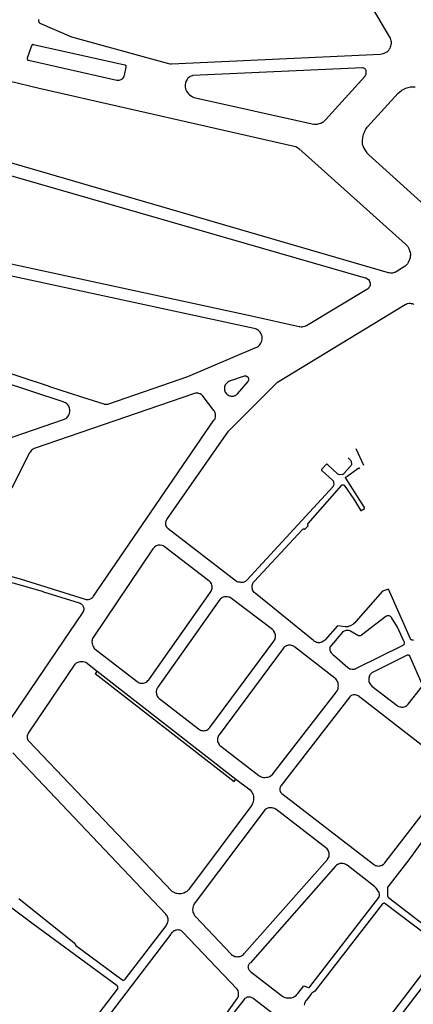
# Model space of a CAD drawing. Units: millimetres. Extents: x 601416 to 610622, y 126636 to 136587.
# Drawn here: x 601824 to 602064, y 129280 to 129883 of the extents above; entities that cross this region are included whole.
import ezdxf

# ---------------------------------------------------------------- set-up
doc = ezdxf.new("R2010")
doc.units = ezdxf.units.MM
doc.layers.add('VOIE_NIV', color=7, linetype='Continuous')

msp = doc.modelspace()

# ---------------------------------------------------------------- linework, layer by layer
at = {"layer": 'VOIE_NIV'}
for p, q in [((602034.26, 129609.85), (602029.51, 129620.11)), ((601871.21, 129484.11), (601956.11, 129417.92))]:
    msp.add_line(p, q, dxfattribs=at)
for points in [[(601562.64, 129903.39), (601768.81, 129857.2), (601773.29, 129856.17), (601817.27, 129845.27), (601835.8, 129840.71)], [(601916.21, 129855.63), (601916.82, 129855.69), (602044.48, 129861.59), (602045.34, 129861.68), (602046.14, 129861.88), (602046.74, 129862.11), (602047.61, 129862.54), (602048.3, 129862.96), (602048.92, 129863.47), (602049.5, 129864.08), (602050.01, 129864.78), (602050.3, 129865.27), (602050.65, 129866.02), (602050.86, 129866.66), (602051.04, 129867.51), (602051.1, 129868.13), (602051.1, 129869.01), (602051.03, 129869.67), (602050.84, 129870.52), (602050.57, 129871.28), (602050.19, 129872.04), (602032.19, 129902.55)], [(601835.41, 129882.83), (601835.37, 129882.57), (601835.36, 129882.19), (601835.39, 129881.9), (601835.47, 129881.59), (601835.51, 129881.48), (601835.77, 129881.04), (601835.85, 129880.95), (601836.08, 129880.73), (601836.34, 129880.56), (601855.62, 129872.1), (601914.96, 129855.79), (601915.93, 129855.64), (601916.21, 129855.63)], [(601884.33, 129845.57), (601884.83, 129845.62), (601885.35, 129845.76), (601885.9, 129845.99), (601886.39, 129846.27), (601886.81, 129846.6), (601886.94, 129846.72), (601887.54, 129847.51), (601887.63, 129847.67), (601887.87, 129848.2), (601888.04, 129848.77), (601889.09, 129853.65), (601889.11, 129853.81), (601889.09, 129854.02), (601889.07, 129854.11), (601888.95, 129854.38), (601888.8, 129854.56), (601888.6, 129854.71), (601888.46, 129854.77), (601888.27, 129854.82), (601832.36, 129867.35), (601832.19, 129867.37), (601832.01, 129867.37), (601831.89, 129867.33), (601831.61, 129867.21), (601831.48, 129867.13), (601831.29, 129866.89), (601831.23, 129866.77), (601831.16, 129866.57), (601828.61, 129859.03), (601828.58, 129858.85), (601828.6, 129858.59), (601828.72, 129858.28), (601828.8, 129858.16), (601829.02, 129857.97), (601829.14, 129857.9), (601829.34, 129857.83), (601883.24, 129845.73), (601883.35, 129845.69), (601883.83, 129845.6), (601884.33, 129845.57)], [(602004.85, 129818.7), (602006.03, 129818.81), (602007.05, 129819.04), (602008.01, 129819.35), (602009.09, 129819.89), (602009.58, 129820.21), (602010.28, 129820.78), (602010.91, 129821.43), (602034.93, 129847.96), (602035.11, 129848.19), (602035.39, 129848.68), (602035.54, 129849.01), (602035.7, 129849.54), (602035.77, 129849.91), (602035.8, 129850.43), (602035.77, 129850.86), (602035.66, 129851.38), (602035.62, 129851.54), (602035.49, 129851.89), (602035.3, 129852.22), (602035.08, 129852.49), (602034.82, 129852.73), (602034.14, 129853.07), (602033.77, 129853.16), (602033.39, 129853.19), (601929.86, 129848.47), (601929.33, 129848.35), (601928.68, 129848.14), (601928.06, 129847.84), (601927.92, 129847.75), (601927.31, 129847.31), (601926.77, 129846.8), (601926.25, 129846.14), (601925.85, 129845.49), (601925.54, 129844.75), (601925.29, 129843.91), (601925.14, 129842.97), (601925.11, 129842.05), (601925.14, 129841.38), (601925.27, 129840.58), (601925.5, 129839.8), (601925.91, 129838.93), (601926.43, 129838.08), (601927.06, 129837.26), (601927.68, 129836.65), (601929.32, 129835.57), (601929.47, 129835.49), (601930.41, 129835.1), (601931.38, 129834.83), (602002.62, 129818.88), (602003.77, 129818.72), (602004.85, 129818.7)], [(601835.8, 129840.71), (601991.63, 129805.29), (601992.44, 129805.05), (601993.15, 129804.76), (601993.96, 129804.3), (601994.51, 129803.89), (602059.66, 129745.35), (602060.31, 129744.77), (602060.88, 129744.12), (602061.1, 129743.82), (602061.76, 129742.64), (602061.99, 129742.06), (602062.44, 129740.79), (602062.6, 129740.18), (602062.7, 129739.3), (602062.7, 129738.42), (602062.67, 129738.08), (602062.53, 129737.02), (602062.26, 129735.99), (602061.88, 129735.01), (602061.44, 129734.15), (602060.87, 129733.29), (602060.23, 129732.54), (602059.47, 129731.82), (602058.6, 129731.17), (602053.96, 129728.37), (602053.21, 129728.01), (602052.86, 129727.89), (602051.73, 129727.62), (602050.99, 129727.56), (602050.58, 129727.58), (602049.75, 129727.67), (602049.38, 129727.75), (601756.03, 129813.21)], [(602033.6, 129805.76), (602033.48, 129806.66), (602033.47, 129807.58), (602033.53, 129808.25), (602033.68, 129810.49), (602033.8, 129811.45), (602034.14, 129812.68), (602034.62, 129813.87), (602034.86, 129814.37), (602035.56, 129815.62), (602036.39, 129816.79), (602036.6, 129817.06), (602055.27, 129837.64), (602056.19, 129838.53), (602057.2, 129839.32), (602057.5, 129839.53), (602059.45, 129840.57), (602060.04, 129840.8), (602061.37, 129841.22), (602062.88, 129841.52), (602064.22, 129841.62), (602065.56, 129841.59)], [(601750.24, 129806.99), (602035.11, 129724.78), (602035.64, 129724.61), (602036.15, 129724.37), (602036.18, 129724.36), (602037.03, 129723.7), (602037.14, 129723.59), (602037.47, 129723.16), (602037.77, 129722.63), (602038.01, 129722.05), (602038.16, 129721.47), (602038.19, 129720.99), (602038.14, 129720.52), (602038.08, 129720.24), (602037.92, 129719.64), (602037.71, 129719.15), (602037.43, 129718.7), (602037.03, 129718.24), (602036.56, 129717.8), (602036.06, 129717.46), (601999.22, 129695.41), (601998.39, 129695.02), (601998.15, 129694.94), (601997.03, 129694.64), (601996.3, 129694.56), (601995.89, 129694.57), (601995.16, 129694.64), (601994.71, 129694.74), (601965.64, 129701.27), (601734.81, 129751.3)], [(602033.6, 129805.76), (602034.03, 129804.53), (602034.59, 129803.36), (602035.21, 129802.34), (602036.06, 129801.22), (602036.96, 129800.28), (602037.31, 129799.97), (602086.22, 129755.75), (602086.84, 129755.58), (602086.96, 129755.56), (602087.68, 129755.49), (602088.11, 129755.53), (602088.37, 129755.6), (602088.77, 129755.75), (602089.03, 129755.89), (602089.55, 129756.21), (602089.67, 129756.31), (602105.33, 129773.63)], [(601876.86, 129647.36), (601877.62, 129647.44), (601877.83, 129647.49), (601878.37, 129647.67), (601926.8, 129664.27), (601968.36, 129681.97), (601968.55, 129682.05), (601969.25, 129682.44), (601969.89, 129682.91), (601970.49, 129683.47), (601970.99, 129684.09), (601971.42, 129684.76), (601971.74, 129685.47), (601971.98, 129686.24), (601972.12, 129687.04), (601972.15, 129687.36), (601972.16, 129688.1), (601972.07, 129688.85), (601971.87, 129689.61), (601971.59, 129690.32), (601971.3, 129690.85), (601970.85, 129691.5), (601970.46, 129691.94), (601969.9, 129692.46), (601968.72, 129693.2), (601968.68, 129693.21), (601967.99, 129693.48), (601967.27, 129693.66), (601737.63, 129743.32)], [(602024.64, 129614.6), (602026.02, 129613.32), (602026.22, 129613.09), (602026.38, 129612.83), (602026.55, 129612.24), (602026.65, 129610.61), (602026.64, 129610.36), (602026.58, 129610.12), (602026.54, 129610.01), (602026.35, 129609.7), (602026.18, 129609.53), (602022.14, 129604.96), (602021.98, 129604.75), (602021.87, 129604.65), (602021.54, 129604.44), (602021.29, 129604.35), (602021.14, 129604.32), (602019.54, 129604.23), (602019.08, 129604.41), (602018.42, 129604.62), (602012.13, 129610.46), (602012, 129610.56), (602011.95, 129610.59), (602011.77, 129610.66), (602011.63, 129610.67), (602011.58, 129610.67), (602011.45, 129610.64), (602011.4, 129610.62), (602011.29, 129610.55), (602011.22, 129610.48), (602008.62, 129607.59), (602008.57, 129607.56), (602008.53, 129607.52), (602008.5, 129607.47), (602008.49, 129607.41), (602008.47, 129607.2), (602008.43, 129607.06), (602008.46, 129606.93), (602008.48, 129606.89), (602008.55, 129606.78), (602008.62, 129606.71), (602015.29, 129600.6), (602015.47, 129600.4), (602015.62, 129600.17), (602015.65, 129600.11), (602015.78, 129599.65), (602015.79, 129599.51), (602015.87, 129598.18), (602015.87, 129597.94), (602015.83, 129597.7), (602015.8, 129597.6), (602015.62, 129597.27), (602015.48, 129597.11), (601962.86, 129539.72), (601962.41, 129539.28), (601961.98, 129538.96), (601961.36, 129538.61), (601960.98, 129538.46), (601960.4, 129538.3), (601959.98, 129538.24), (601959.5, 129538.24), (601959.02, 129538.32), (601958.78, 129538.39), (601957.58, 129538.54), (601956.89, 129538.75), (601956.51, 129538.91), (601914.76, 129571.2), (601914.37, 129571.51), (601914.03, 129571.88), (601914, 129571.92), (601913.51, 129572.79), (601913.35, 129573.29), (601913.27, 129573.79), (601913.22, 129574.47), (601913.23, 129574.84), (601913.32, 129575.36), (601913.47, 129575.82), (601913.71, 129576.35), (601913.96, 129576.75), (601951.47, 129630.82), (601981.5, 129660.92), (602059.56, 129708.33), (602060.13, 129708.66), (602060.74, 129708.91), (602061.04, 129709), (602062.04, 129709.15), (602062.59, 129709.16), (602063.29, 129709.08), (602063.97, 129708.92), (602064.18, 129708.85), (602064.86, 129708.56)], [(601773.8, 129680.8), (601841.32, 129658.69), (601842.26, 129658.16), (601861.08, 129651.98), (601862.36, 129651.72), (601875.33, 129647.52), (601875.51, 129647.47), (601876.09, 129647.37), (601876.86, 129647.36)], [(601709.8, 129589.45), (601850.82, 129638.07), (601851.45, 129638.32), (601852.16, 129638.71), (601852.76, 129639.12), (601853.24, 129639.56), (601853.67, 129640.08), (601854.01, 129640.63), (601854.23, 129641.13), (601854.47, 129641.92), (601854.62, 129642.68), (601854.66, 129643.4), (601854.6, 129644.08), (601854.44, 129644.89), (601854.22, 129645.61), (601853.94, 129646.2), (601853.56, 129646.78), (601853.12, 129647.28), (601852.87, 129647.5), (601852, 129648.12), (601851.41, 129648.44), (601850.61, 129648.77), (601773.7, 129674.07)], [(601954.1, 129652.33), (601954.67, 129652.38), (601955.45, 129652.6), (601955.77, 129652.73), (601956.28, 129653.02), (601956.73, 129653.37), (601957.14, 129653.79), (601963.62, 129661.3), (601963.69, 129661.41), (601963.86, 129661.79), (601963.93, 129661.99), (601963.99, 129662.28), (601964, 129662.44), (601963.97, 129662.77), (601963.95, 129662.86), (601963.82, 129663.26), (601963.72, 129663.48), (601963.56, 129663.74), (601963.49, 129663.82), (601963.16, 129664.12), (601963.13, 129664.1), (601963.05, 129664.09), (601962.96, 129664.1), (601962.89, 129664.13), (601962.82, 129664.18), (601962.77, 129664.24), (601962.74, 129664.31), (601962.73, 129664.4), (601962.55, 129664.47), (601962.26, 129664.55), (601961.75, 129664.56), (601961.61, 129664.54), (601961.2, 129664.46), (601952.24, 129661.39), (601951.83, 129661.21), (601951.24, 129660.88), (601950.7, 129660.48), (601950.48, 129660.29), (601950.06, 129659.84), (601949.71, 129659.34), (601949.6, 129659.14), (601949.34, 129658.59), (601949.17, 129658.02), (601949.14, 129657.86), (601949.07, 129657.18), (601949.09, 129656.51), (601949.17, 129655.94), (601949.33, 129655.34), (601949.57, 129654.78), (601949.74, 129654.46), (601950.07, 129653.98), (601950.46, 129653.55), (601950.91, 129653.19), (601951.09, 129653.07), (601951.71, 129652.76), (601952.36, 129652.53), (601952.52, 129652.48), (601953.2, 129652.36), (601953.88, 129652.33), (601954.1, 129652.33)], [(601865.38, 129527.77), (601865.93, 129527.82), (601866.09, 129527.85), (601866.82, 129528.07), (601867.18, 129528.2), (601867.67, 129528.46), (601867.93, 129528.63), (601868.43, 129529.07), (601868.77, 129529.45), (601869.09, 129529.94), (601942.66, 129637.5), (601942.86, 129637.71), (601943.12, 129638.08), (601943.33, 129638.48), (601943.39, 129638.68), (601943.56, 129639.48), (601943.6, 129639.8), (601943.63, 129640.64), (601943.55, 129641.48), (601943.5, 129641.9), (601943.32, 129642.48), (601943.19, 129642.74), (601942.95, 129643.12), (601942.65, 129643.46), (601936.06, 129652.17), (601935.68, 129652.63), (601935.24, 129653.05), (601934.94, 129653.26), (601934.34, 129653.62), (601934.04, 129653.75), (601933.38, 129653.99), (601933.04, 129654.07), (601932.38, 129654.17), (601931.96, 129654.18), (601931.31, 129654.14), (601930.74, 129654.01), (601930.16, 129653.81), (601833.49, 129620.44), (601832.82, 129620.22), (601832.22, 129619.94), (601831.42, 129619.39), (601831.16, 129619.15), (601830.72, 129618.66), (601830.35, 129618.11), (601830.05, 129617.52), (601797.61, 129553.87)], [(602064.67, 129503.12), (602064.42, 129503.03), (602064.19, 129503), (602063.9, 129503), (602063.77, 129503.03), (602063.37, 129503.13), (602063.19, 129503.23), (602063.04, 129503.37), (602062.96, 129503.47), (602062.8, 129503.69), (602062.71, 129503.87), (602049.36, 129534.26), (602045.75, 129532.97), (602029.49, 129514.43), (602028.78, 129513.63), (602027.99, 129512.91), (602027.61, 129512.63), (602026.18, 129511.78), (602025.41, 129511.45), (602024.54, 129511.21), (602023.64, 129511.07), (602022.81, 129511.05), (602018.23, 129511.74), (602010.61, 129503.21), (602010.19, 129502.74), (602009.71, 129502.34), (602009.65, 129502.3), (602008.51, 129501.71), (602007.82, 129501.49), (602007.24, 129501.39), (602006.65, 129501.37), (602006.07, 129501.44), (602005.89, 129501.48), (602005.26, 129501.65), (602004.67, 129501.91), (602004.11, 129502.24), (602003.57, 129502.68), (601967.83, 129531.72), (601967.35, 129532.16), (601966.93, 129532.66), (601966.92, 129532.68), (601966.32, 129533.8), (601966.15, 129534.39), (601966.05, 129535.1), (601966.02, 129535.88), (601966.06, 129536.44), (601966.2, 129537.04), (601966.44, 129537.68), (601966.74, 129538.22), (601967.18, 129538.79), (601996.82, 129570.66), (601996.94, 129570.8), (601997.09, 129570.92), (601997.13, 129570.95), (601997.47, 129571.07), (601997.67, 129571.08), (601997.84, 129571.06), (601998.06, 129570.99), (601998.22, 129570.92), (602000.32, 129572.99), (602000.19, 129573.1), (602000.09, 129573.23), (602000.08, 129573.26), (601999.99, 129573.53), (601999.98, 129573.71), (601999.99, 129573.81), (602000.04, 129574.02), (602000.06, 129574.09), (602000.15, 129574.25), (602000.25, 129574.37), (602020.8, 129597.76), (602020.92, 129597.88), (602021.06, 129597.98), (602021.08, 129598), (602021.37, 129598.09), (602021.55, 129598.09), (602021.66, 129598.08), (602021.95, 129598.01), (602022.26, 129597.78), (602028.14, 129589.23), (602032.25, 129582.45), (602032.33, 129582.38), (602032.41, 129582.33), (602032.46, 129582.32), (602032.5, 129582.34), (602032.59, 129582.34), (602032.68, 129582.36), (602032.72, 129582.39), (602034.61, 129583.64), (602034.67, 129583.68), (602034.7, 129583.71), (602034.75, 129583.8), (602034.78, 129583.89), (602034.78, 129583.95), (602034.77, 129583.99), (602034.73, 129584.11), (602023.23, 129602.03), (602023.17, 129602.11), (602023.13, 129602.2), (602023.11, 129602.32), (602023.11, 129602.35), (602023.13, 129602.44), (602023.16, 129602.51), (602023.22, 129602.59), (602023.29, 129602.65), (602031.21, 129608.52), (602031.56, 129607.92)], [(601898.85, 129476.65), (601899.56, 129476.73), (601900.18, 129476.87), (601900.81, 129477.11), (601901.33, 129477.38), (601901.89, 129477.77), (601902.37, 129478.21), (601902.8, 129478.72), (601940.62, 129532.35), (601940.97, 129532.9), (601941.26, 129533.52), (601941.45, 129534.1), (601941.57, 129534.76), (601941.6, 129535.41), (601941.55, 129536.09), (601941.42, 129536.72), (601941.19, 129537.37), (601941.13, 129537.51), (601940.55, 129538.47), (601940.48, 129538.55), (601940.06, 129538.99), (601939.58, 129539.38), (601912.3, 129560.39), (601911.69, 129560.73), (601911.13, 129560.95), (601910.8, 129561), (601909.88, 129561.14), (601909.55, 129561.18), (601909.06, 129561.2), (601908.58, 129561.14), (601908.07, 129560.96), (601907.38, 129560.64), (601906.28, 129559.86), (601905.94, 129559.54), (601905.37, 129558.91), (601868.83, 129504.67), (601868.51, 129504.03), (601868.3, 129503.42), (601868.18, 129502.79), (601868.14, 129502.12), (601868.33, 129500.77), (601868.42, 129500.33), (601868.66, 129499.54), (601868.83, 129499.11), (601869.2, 129498.42), (601869.54, 129497.94), (601870.01, 129497.44), (601895.76, 129477.65), (601896.36, 129477.24), (601896.94, 129476.97), (601897.59, 129476.76), (601898.2, 129476.66), (601898.85, 129476.65)], [(601801.59, 129543.07), (601837.69, 129532.88), (601838.59, 129532.63), (601860.28, 129525.82), (601860.88, 129525.54), (601861.43, 129525.19), (601861.47, 129525.17), (601862.31, 129524.38), (601862.63, 129523.91), (601862.85, 129523.49), (601863.02, 129523), (601863.11, 129522.48), (601863.12, 129521.98), (601863.06, 129521.48), (601863.03, 129521.34), (601862.87, 129520.83), (601862.65, 129520.35), (601862.48, 129520.08), (601818.31, 129454.84)], [(601804.03, 129546.09), (601824.21, 129540.43), (601863.88, 129528.02), (601864.37, 129527.87), (601864.96, 129527.79), (601865.38, 129527.77)], [(601936.33, 129447.57), (601936.97, 129447.62), (601937.62, 129447.75), (601938.24, 129447.98), (601939.33, 129448.63), (601939.38, 129448.67), (601939.84, 129449.1), (601940.23, 129449.59), (601979.31, 129502.41), (601979.72, 129503), (601980, 129503.57), (601980.19, 129504.16), (601980.32, 129504.83), (601980.36, 129505.48), (601980.31, 129506.18), (601980.18, 129506.85), (601979.97, 129507.46), (601979.33, 129508.55), (601979.28, 129508.6), (601978.86, 129509.06), (601978.37, 129509.46), (601953.43, 129528.51), (601952.85, 129528.91), (601952.29, 129529.2), (601951.76, 129529.37), (601951.04, 129529.53), (601950.44, 129529.58), (601949.71, 129529.57), (601949.02, 129529.47), (601948.41, 129529.3), (601947.88, 129529.06), (601947.27, 129528.7), (601946.76, 129528.29), (601946.28, 129527.8), (601908.41, 129474.14), (601908.09, 129473.68), (601907.8, 129473.13), (601907.58, 129472.54), (601907.44, 129471.72), (601907.41, 129471.03), (601907.48, 129470.34), (601907.54, 129470.02), (601907.72, 129469.39), (601907.98, 129468.78), (601908.38, 129468.14), (601908.74, 129467.7), (601909.21, 129467.24), (601909.75, 129466.86), (601933.27, 129448.65), (601933.84, 129448.25), (601934.41, 129447.96), (601935.08, 129447.75), (601935.64, 129447.62), (601936.33, 129447.57)], [(602027.52, 129485.21), (602028.45, 129485.29), (602028.72, 129485.34), (602029.3, 129485.53), (602029.84, 129485.8), (602058.31, 129499.94), (602058.53, 129500.06), (602058.74, 129500.24), (602058.89, 129500.4), (602059.01, 129500.6), (602059.06, 129500.72), (602059.13, 129501.01), (602059.15, 129501.15), (602059.14, 129501.45), (602059.09, 129501.69), (602058.99, 129501.95), (602054.85, 129510.94), (602051.13, 129516.84), (602051.04, 129516.95), (602050.79, 129517.24), (602050.49, 129517.48), (602050.15, 129517.67), (602049.88, 129517.77), (602049.47, 129517.87), (602049.35, 129517.88), (602048.96, 129517.9), (602048.64, 129517.86), (602048.22, 129517.75), (602047.94, 129517.62), (602047.63, 129517.42), (602032.92, 129505.96), (602032.62, 129505.78), (602032.28, 129505.64), (602032.2, 129505.61), (602031.89, 129505.54), (602031.38, 129505.54), (602031.26, 129505.56), (602030.95, 129505.65), (602030.67, 129505.79), (602026.21, 129508.56), (602025.69, 129508.76), (602025.17, 129508.89), (602024.98, 129508.9), (602024.17, 129508.92), (602023.94, 129508.9), (602023.2, 129508.8), (602022.84, 129508.72), (602022.24, 129508.51), (602021.79, 129508.27), (602021.32, 129507.95), (602013.58, 129498.74), (602013.49, 129498.1), (602013.49, 129497.54), (602013.58, 129496.96), (602013.77, 129496.35), (602014, 129495.83), (602014.32, 129495.3), (602015.16, 129494.39), (602015.37, 129494.18), (602016.38, 129493.34), (602024.54, 129486.24), (602024.68, 129486.13), (602025.2, 129485.8), (602025.77, 129485.54), (602026.39, 129485.36), (602027.1, 129485.25), (602027.52, 129485.21)], [(601973.82, 129419), (601974.72, 129419.06), (601975.56, 129419.2), (601976.33, 129419.44), (601976.59, 129419.54), (601977.74, 129420.18), (601977.88, 129420.28), (601978.44, 129420.76), (601978.93, 129421.32), (602017.57, 129471.33), (602017.98, 129472), (602018.3, 129472.73), (602018.5, 129473.38), (602018.66, 129474.23), (602018.72, 129474.99), (602018.68, 129475.81), (602018.55, 129476.59), (602018.34, 129477.31), (602017.64, 129478.64), (602017.6, 129478.7), (602017.12, 129479.27), (602016.58, 129479.78), (601991.96, 129498.93), (601991.4, 129499.31), (601990.81, 129499.6), (601990.17, 129499.81), (601989.56, 129499.93), (601988.94, 129499.95), (601988.22, 129499.89), (601987.56, 129499.75), (601986.94, 129499.54), (601985.85, 129498.9), (601985.79, 129498.85), (601985.33, 129498.42), (601984.94, 129497.94), (601945.94, 129445.15), (601945.5, 129444.56), (601945.2, 129444.02), (601944.97, 129443.4), (601944.83, 129442.78), (601944.77, 129442.08), (601944.81, 129441.44), (601944.95, 129440.73), (601945.16, 129440.15), (601945.83, 129439.06), (601945.85, 129439.03), (601946.3, 129438.55), (601946.81, 129438.14), (601970.07, 129420.26), (601970.34, 129420.04), (601970.9, 129419.67), (601971.5, 129419.39), (601972.22, 129419.18), (601973.06, 129419.04), (601973.82, 129419)], [(602069.93, 129476.02), (602062.44, 129493.21), (602062.3, 129493.43), (602062.15, 129493.59), (602062.03, 129493.67), (602061.82, 129493.79), (602061.77, 129493.82), (602061.47, 129493.88), (602061.34, 129493.89), (602061.09, 129493.88), (602060.87, 129493.82), (602060.66, 129493.73), (602039.94, 129483.43), (602039.45, 129483.16), (602038.96, 129482.8), (602038.52, 129482.38), (602038.15, 129481.91), (602037.96, 129481.58), (602037.63, 129480.88), (602037.45, 129480.36), (602037.3, 129479.71), (602037.24, 129478.96), (602037.28, 129478.3), (602037.4, 129477.67), (602037.61, 129477.05), (602037.86, 129476.53), (602038.26, 129475.92), (602038.71, 129475.39), (602039.23, 129474.92), (602054.61, 129463.01), (602055.16, 129462.64), (602055.72, 129462.38), (602056.2, 129462.23), (602056.92, 129462.09), (602057.48, 129462.04)], [(601956.11, 129417.92), (601964.05, 129412.09), (601964.72, 129411.46), (601965.32, 129410.77), (601965.82, 129410), (601965.94, 129409.8), (601966.55, 129408.33), (601966.75, 129407.43), (601966.82, 129406.96), (601966.87, 129406.02), (601966.8, 129405.09), (601966.63, 129404.18), (601966.55, 129403.88), (601966.23, 129402.97), (601965.81, 129402.11), (601965.25, 129401.25), (601927.71, 129350.95), (601927.16, 129350.25), (601926.53, 129349.62), (601925.83, 129349.07), (601925.32, 129348.75), (601924.26, 129348.24), (601923.41, 129347.97), (601922.62, 129347.83), (601921.74, 129347.76), (601920.85, 129347.8), (601919.98, 129347.95), (601919.69, 129348.03), (601918.81, 129348.31), (601917.96, 129348.71), (601917.17, 129349.19), (601916.94, 129349.37), (601829.56, 129441.17), (601829.24, 129441.63), (601828.98, 129442.14), (601828.71, 129443.14), (601828.66, 129443.75), (601828.67, 129444.14), (601828.75, 129444.78), (601828.84, 129445.15), (601829.04, 129445.65), (601829.33, 129446.17), (601857.87, 129488.33), (601858.23, 129488.72), (601858.64, 129489.07), (601858.99, 129489.29), (601859.59, 129489.56), (601860.21, 129489.72), (601860.96, 129489.84), (601861.47, 129489.88), (601862.4, 129489.86), (601862.77, 129489.83), (601863.62, 129489.66), (601864.34, 129489.44), (601871.21, 129484.11)], [(601871.21, 129484.11), (601870.09, 129482.66), (601955.01, 129416.46), (601956.11, 129417.92)], [(602086.35, 129425.76), (602030.74, 129468.82), (602030.23, 129469.12), (602029.7, 129469.34), (602029.19, 129469.47), (602028.68, 129469.54), (602028.2, 129469.53), (602027.69, 129469.45), (602026.74, 129469.08), (602026.64, 129469.02), (602026.2, 129468.71), (602025.81, 129468.35), (601983.68, 129413.95), (601983.57, 129413.8), (601983.31, 129413.36), (601983.11, 129412.89), (601982.98, 129412.38), (601982.93, 129411.88), (601982.95, 129411.39), (601983.04, 129410.91), (601983.11, 129410.66), (601983.44, 129409.98), (601983.57, 129409.79), (601983.88, 129409.41), (601984.25, 129409.09), (602040.21, 129365.89), (602040.75, 129365.47), (602041.26, 129365.19), (602041.67, 129365.02), (602042.23, 129364.87), (602042.38, 129364.84), (602043.07, 129364.79)], [(602057.48, 129462.04), (602058.2, 129462.07), (602058.88, 129462.16), (602059.45, 129462.34), (602059.95, 129462.57), (602060.53, 129462.94), (602061.01, 129463.33), (602061.45, 129463.82), (602069.78, 129474.47)], [(601887.22, 129294.95), (601887.47, 129294.97), (601887.79, 129295.06), (601888.11, 129295.22), (601888.12, 129295.22), (601888.28, 129295.37), (601888.4, 129295.54), (601913.38, 129328.23), (601913.77, 129328.78), (601914.14, 129329.47), (601914.32, 129329.89), (601914.53, 129330.59), (601914.63, 129331.1), (601914.68, 129331.8), (601914.64, 129332.49), (601914.52, 129333.15), (601914.35, 129333.68), (601914.08, 129334.27), (601913.75, 129334.78), (601913.34, 129335.27), (601819.75, 129434.07)], [(602043.07, 129364.79), (602043.88, 129364.84), (602044.09, 129364.87), (602044.76, 129365.04), (602045.02, 129365.12), (602045.58, 129365.38), (602046.35, 129365.9), (602046.42, 129365.96), (602046.79, 129366.35), (602047.11, 129366.8), (602087.23, 129418.74)], [(601957, 129309.29), (601957.76, 129309.35), (601958.43, 129309.46), (601959.05, 129309.67), (601959.47, 129309.87), (601960.2, 129310.32), (601960.71, 129310.72), (601961.23, 129311.27), (602012, 129368.82), (602012.17, 129369.03), (602012.53, 129369.55), (602012.81, 129370.12), (602013.03, 129370.78), (602013.14, 129371.41), (602013.16, 129372.07), (602013.1, 129372.7), (602012.69, 129373.97), (602012.64, 129374.07), (602012.29, 129374.68), (602011.86, 129375.24), (601980.5, 129399.47), (601980.27, 129399.61), (601979.64, 129399.95), (601978.96, 129400.21), (601978.2, 129400.38), (601977.46, 129400.45), (601977.29, 129400.45), (601976.64, 129400.42), (601976.01, 129400.31), (601975.59, 129400.17), (601974.62, 129399.71), (601974.34, 129399.52), (601973.79, 129399.08), (601973.3, 129398.58), (601931.29, 129342.53), (601931.08, 129342.26), (601930.61, 129341.56), (601930.48, 129341.32), (601930.11, 129340.5), (601929.99, 129340.17), (601929.78, 129339.37), (601929.7, 129338.91), (601929.65, 129338.18), (601929.66, 129337.81), (601929.77, 129336.98), (601929.86, 129336.55), (601930.08, 129335.87), (601930.64, 129334.81), (601930.82, 129334.54), (601931.37, 129333.85), (601953.11, 129310.94), (601953.3, 129310.74), (601953.81, 129310.31), (601954, 129310.17), (601954.58, 129309.84), (601954.79, 129309.74), (601955.43, 129309.51), (601955.63, 129309.45), (601956.35, 129309.33), (601957, 129309.29)], [(602070.05, 129380.09), (602061.7, 129368.63), (602048.99, 129352.14), (602048.82, 129351.9), (602048.77, 129351.82), (602048.7, 129351.65), (602048.66, 129351.37), (602048.66, 129351.09), (602048.84, 129346.43), (602048.89, 129346.14), (602048.91, 129346.08), (602048.99, 129345.88), (602049.15, 129345.65), (602049.17, 129345.62), (602049.36, 129345.45), (602074.08, 129326.61)], [(601988.15, 129284.04), (601989.14, 129284.08), (601989.41, 129284.09), (601990.17, 129284.2), (601991.45, 129284.63), (601991.6, 129284.7), (601992.26, 129285.08), (601992.87, 129285.54), (601993.41, 129286.08), (601993.88, 129286.68), (601997.65, 129291.51), (602000.38, 129290.5), (602000.43, 129290.49), (602000.63, 129290.48), (602000.7, 129290.48), (602000.87, 129290.52), (602001.08, 129290.62), (602001.12, 129290.64), (602001.28, 129290.78), (602043.43, 129345.46), (602043.58, 129345.7), (602043.73, 129346.05), (602043.85, 129346.65), (602043.88, 129346.84), (602043.89, 129347.26), (602043.88, 129347.37), (602043.79, 129347.86), (602043.56, 129348.48), (602042.63, 129350.08), (602042.58, 129350.14), (602041.75, 129351.22), (602040.81, 129352.22), (602024, 129365.29), (602023.87, 129365.38), (602023.21, 129365.76), (602022.51, 129366.07), (602022.32, 129366.14), (602021.71, 129366.3), (602021.08, 129366.39), (602020.94, 129366.39), (602020.31, 129366.37), (602019.69, 129366.27), (602018.34, 129365.71), (602018.22, 129365.64), (602017.59, 129365.2), (602017.02, 129364.7), (601964.93, 129305.61), (601964.54, 129305.29), (601964.2, 129304.92), (601963.91, 129304.5), (601963.73, 129304.18), (601963.58, 129303.77), (601963.49, 129303.35), (601963.47, 129303.12), (601963.49, 129302.66), (601963.57, 129302.21), (601963.72, 129301.81), (601964.12, 129301.1), (601964.33, 129300.81), (601964.74, 129300.38), (601965.2, 129300.02), (601983.97, 129285.55), (601984.51, 129285.15), (601985.24, 129284.73), (601986.01, 129284.4), (601986.82, 129284.18), (601987.17, 129284.12), (601988.15, 129284.04)], [(602124.86, 129362.52), (602051.13, 129266.15)], [(601823.45, 129344.81), (601857.33, 129317.81), (601858.19, 129316.1), (601886.4, 129295.26), (601886.58, 129295.12), (601886.79, 129295.03), (601886.87, 129295), (601887.14, 129294.96), (601887.22, 129294.95)], [(601829.04, 129217.82), (601883.75, 129289.36), (601883.89, 129289.55), (601883.97, 129289.75), (601884.02, 129290.09), (601884.03, 129290.14), (601884.02, 129290.41), (601883.94, 129290.75), (601883.91, 129290.85), (601883.8, 129291.07), (601883.68, 129291.22), (601883.52, 129291.37), (601832.2, 129329.3), (601819.22, 129338.99)], [(602080.51, 129316.52), (602047.16, 129341.82), (602047, 129341.9), (602046.82, 129341.97), (602046.75, 129341.98), (602046.53, 129341.99), (602046.46, 129341.98), (602046.26, 129341.94), (602046, 129341.81), (602045.92, 129341.74), (602045.75, 129341.59), (602004.43, 129288.25), (602002.58, 129286.9), (602002.37, 129286.76), (602002.16, 129286.6), (602001.99, 129286.41), (602001.83, 129286.21), (601999.21, 129282.78), (601998.91, 129282.4), (601998.53, 129281.81), (601998.43, 129281.6), (601998.09, 129280.75), (601998, 129280.45), (601997.81, 129279.63)], [(601941.3, 129261.89), (601956.98, 129283.91), (601957.09, 129284.06), (601957.39, 129284.58), (601957.49, 129284.71), (601957.59, 129284.89), (601957.65, 129285.09), (601957.67, 129285.3), (601957.77, 129286.04), (601957.78, 129286.85), (601957.77, 129287.09), (601957.69, 129287.65), (601957.46, 129288.37), (601957.16, 129289.07), (601957, 129289.32), (601956.69, 129289.71), (601923.72, 129324.36), (601923.31, 129324.74), (601922.85, 129325.06), (601922.49, 129325.24), (601921.93, 129325.46), (601921.5, 129325.57), (601920.94, 129325.64), (601920.54, 129325.63), (601919.86, 129325.55), (601919.45, 129325.45), (601918.75, 129325.21), (601918.36, 129325.03), (601917.8, 129324.7), (601916.98, 129323.99), (601916.81, 129323.81), (601916.26, 129323.14), (601867.78, 129259.52)], [(602038.69, 129257.84), (602080.92, 129313.03)], [(602021.14, 129241.6), (601966.61, 129283.7), (601966.38, 129283.87), (601965.93, 129284.14), (601965.62, 129284.27), (601965.08, 129284.44), (601964.28, 129284.54), (601963.94, 129284.54), (601963.35, 129284.5), (601963.07, 129284.45), (601962.61, 129284.32), (601962.37, 129284.22), (601961.99, 129284.01), (601961.52, 129283.62), (601961.36, 129283.46), (601960.97, 129282.99), (601948.22, 129266.85)]]:
    msp.add_lwpolyline(points, dxfattribs=at)

doc.saveas('drawing.dxf')
